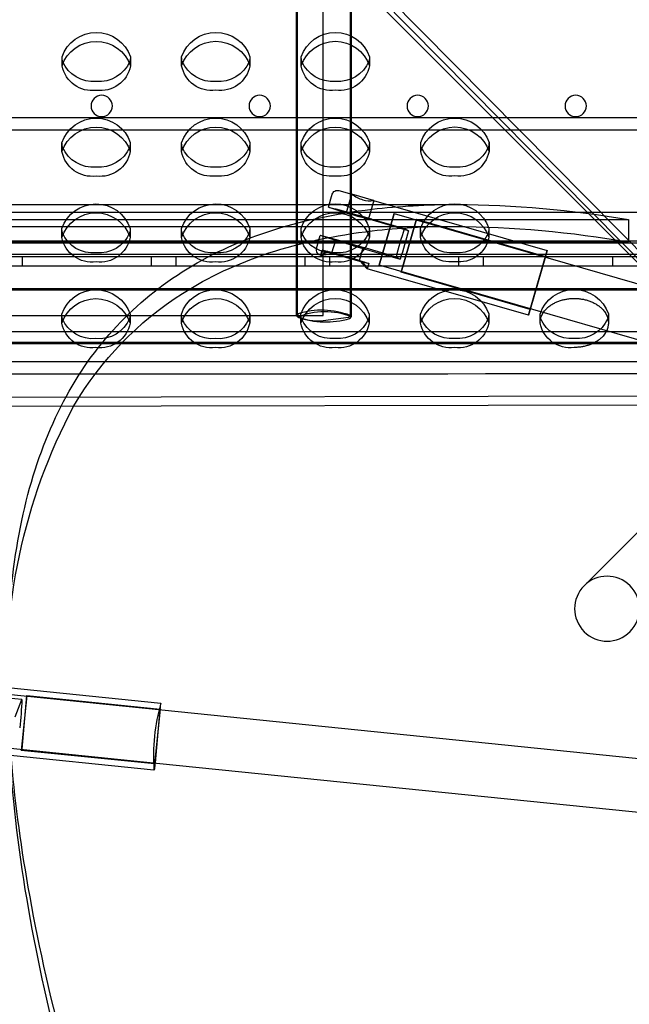
# Model space of a CAD drawing. Units: inches. Extents: x 896 to 1699, y -371 to 172.
# Drawn here: x 1394 to 1403, y -62 to -48 of the extents above; entities that cross this region are included whole.
import ezdxf

# ---------------------------------------------------------------- set-up
doc = ezdxf.new("R2010")
doc.units = ezdxf.units.IN
doc.header["$LTSCALE"] = 500
doc.header["$MEASUREMENT"] = 0
doc.layers.add('Make2D', color=7, linetype='Continuous', true_color=0x000000)

msp = doc.modelspace()

# ---------------------------------------------------------------- linework, layer by layer
at = {"layer": 'Make2D', "color": 18, "lineweight": -3, "true_color": 0x000000}
for p, q in [((1398.3985, -51.9116), (1398.3985, -6.4676)), ((1399.1859, -6.4676), (1399.1859, -51.9116)), ((1398.414, -51.9315), (1398.414, -6.4875)), ((1399.2014, -6.4875), (1399.2014, -51.9315)), ((1398.7922, -51.9116), (1398.7922, -40.5506)), ((1414.9024, -62.6693), (1395.7254, -43.4637)), ((1405.5064, -53.0864), (1396.9808, -44.4611)), ((1405.5066, -53.2171), (1396.981, -44.5918)), ((1394.9696, -48.2594), (1394.9694, -48.1288)), ((1395.9694, -48.127), (1395.9696, -48.2576)), ((1396.7196, -48.2589), (1396.7194, -48.1283)), ((1397.7194, -48.1265), (1397.7196, -48.2571)), ((1398.4696, -48.2584), (1398.4694, -48.1277)), ((1399.4694, -48.1259), (1399.4696, -48.2566)), ((1366.3707, -49.0131), (1408.4995, -49.0131)), ((1408.3123, -49.2006), (1366.5579, -49.2006)), ((1394.9682, -49.5144), (1394.968, -49.3838)), ((1395.968, -49.382), (1395.9682, -49.5126)), ((1396.7182, -49.5139), (1396.718, -49.3833)), ((1397.718, -49.3815), (1397.7182, -49.5121)), ((1398.4682, -49.5134), (1398.468, -49.3828)), ((1399.468, -49.381), (1399.4682, -49.5116)), ((1400.2182, -49.5129), (1400.218, -49.3822)), ((1401.218, -49.3804), (1401.2182, -49.5111)), ((1398.8695, -50.3267), (1398.924, -50.1384)), ((1399.0221, -50.0843), (1399.2093, -50.1383)), ((1399.1327, -50.4029), (1399.2093, -50.1383)), ((1399.5297, -50.2306), (1399.2093, -50.1383)), ((1391.8962, -50.2906), (1400.7425, -50.2877)), ((1399.5307, -50.2313), (1399.4542, -50.4959)), ((1399.5297, -50.2306), (1402.0677, -50.962)), ((1399.5307, -50.2313), (1399.5297, -50.2306)), ((1412.4321, -50.4062), (1362.4381, -50.4025)), ((1398.8705, -50.3275), (1398.8695, -50.3267)), ((1399.83, -50.4196), (1399.612, -51.1762)), ((1399.612, -51.1762), (1399.83, -50.4196)), ((1399.83, -50.4196), (1418.6529, -55.8434)), ((1392.7311, -50.507), (1403.2604, -50.507)), ((1399.5045, -50.5026), (1399.3004, -50.444)), ((1399.5602, -50.5338), (1399.3548, -50.4745)), ((1399.5045, -50.5026), (1399.9826, -50.6404)), ((1400.0383, -50.6716), (1399.5602, -50.5338)), ((1400.1563, -50.5034), (1399.9324, -51.2787)), ((1399.9329, -51.2789), (1400.1563, -50.5034)), ((1400.1563, -50.5034), (1402.0432, -51.0471)), ((1403.2604, -50.507), (1403.2604, -50.8356)), ((1390.7783, -50.6108), (1400.7109, -50.6075)), ((1394.9668, -50.7695), (1394.9665, -50.6388)), ((1395.9665, -50.637), (1395.9668, -50.7677)), ((1396.7168, -50.7689), (1396.7165, -50.6383)), ((1397.7165, -50.6365), (1397.7168, -50.7671)), ((1398.4668, -50.7684), (1398.4665, -50.6378)), ((1399.4665, -50.636), (1399.4666, -50.6787)), ((1399.4666, -50.6787), (1399.4668, -50.7666)), ((1399.9826, -50.6404), (1400.0383, -50.6716)), ((1400.2168, -50.7679), (1400.2165, -50.6372)), ((1401.2165, -50.6354), (1401.2168, -50.7661)), ((1362.4381, -50.8445), (1412.4321, -50.8482)), ((1406.6897, -50.8256), (1368.1805, -50.8256)), ((1403.2604, -50.8356), (1371.6725, -50.8356)), ((1398.6947, -50.9307), (1398.7491, -50.7429)), ((1398.7492, -50.7426), (1398.7501, -50.7434)), ((1398.9198, -50.9969), (1398.9745, -50.8079)), ((1399.18, -50.8599), (1399.3841, -50.9185)), ((1368.3677, -51.0131), (1406.5025, -51.0131)), ((1398.7563, -51.0309), (1398.778, -50.9559)), ((1399.3248, -51.1093), (1398.8783, -50.9806)), ((1398.9119, -50.9995), (1399.3584, -51.1282)), ((1399.2344, -50.8904), (1399.4397, -50.9497)), ((1399.3716, -50.9228), (1399.3169, -51.1118)), ((1399.8623, -51.0563), (1399.3841, -50.9185)), ((1399.4397, -50.9497), (1399.9179, -51.0875)), ((1402.0677, -50.962), (1401.7947, -51.9075)), ((1401.7952, -51.9077), (1402.0677, -50.962)), ((1406.22, -51.0551), (1368.6922, -51.0551)), ((1394.3833, -51.0551), (1394.3833, -51.1896)), ((1396.2789, -51.1896), (1396.2789, -51.0551)), ((1396.6333, -51.0551), (1396.6333, -51.1896)), ((1398.5289, -51.1896), (1398.5289, -51.0551)), ((1398.7496, -51.0301), (1398.7324, -51.023)), ((1398.7575, -51.0324), (1398.7496, -51.0301)), ((1398.7563, -51.0309), (1398.7568, -51.0321)), ((1398.8833, -51.0551), (1398.8833, -51.1896)), ((1399.4361, -51.2279), (1399.3248, -51.1093)), ((1399.4587, -51.1529), (1399.437, -51.2279)), ((1399.8623, -51.0563), (1399.9179, -51.0875)), ((1400.7789, -51.1896), (1400.7789, -51.0551)), ((1401.1333, -51.0551), (1401.1333, -51.1896)), ((1402.0432, -51.0471), (1401.8193, -51.8224)), ((1401.8197, -51.8226), (1402.0432, -51.0471)), ((1403.0289, -51.1896), (1403.0289, -51.0551)), ((1406.22, -51.1896), (1368.6922, -51.1896)), ((1399.4365, -51.2281), (1399.4361, -51.2279)), ((1399.437, -51.2279), (1399.4365, -51.2281)), ((1401.7952, -51.9077), (1399.4365, -51.2281)), ((1418.6529, -56.6629), (1399.612, -51.1762)), ((1399.9324, -51.2787), (1399.9329, -51.2789)), ((1401.8197, -51.8226), (1399.9329, -51.2789)), ((1364.6976, -51.5179), (1410.1571, -51.5179)), ((1384.9885, -51.5378), (1410.1726, -51.5378)), ((1385.4392, -51.9116), (1398.7922, -51.9116)), ((1385.4394, -51.9116), (1398.7922, -51.9116)), ((1394.9654, -52.0245), (1394.9651, -51.8938)), ((1395.9651, -51.892), (1395.9654, -52.0227)), ((1396.7152, -51.9116), (1396.7151, -51.8933)), ((1396.7154, -52.0239), (1396.7152, -51.9116)), ((1397.7151, -51.8915), (1397.7152, -51.9116)), ((1397.7152, -51.9116), (1397.7154, -52.0222)), ((1398.4227, -51.8861), (1398.4003, -51.9186)), ((1398.4654, -52.0234), (1398.4651, -51.8928)), ((1398.7922, -51.9853), (1399.1617, -51.937)), ((1399.4651, -51.891), (1399.4654, -52.0216)), ((1400.2154, -52.0229), (1400.2151, -51.8923)), ((1401.2151, -51.8905), (1401.2154, -52.0211)), ((1401.9654, -52.0224), (1401.9651, -51.8917)), ((1402.9651, -51.8899), (1402.9654, -52.0206)), ((1394.0691, -52.1463), (1395.1113, -52.1464)), ((1395.1113, -52.1464), (1395.8183, -52.1464)), ((1395.8183, -52.1464), (1396.8621, -52.1465)), ((1396.8621, -52.1465), (1397.5674, -52.1466)), ((1397.5674, -52.1466), (1398.6131, -52.1466)), ((1398.6131, -52.1466), (1399.3166, -52.1467)), ((1399.3166, -52.1467), (1400.3639, -52.1468)), ((1400.3639, -52.1468), (1401.0656, -52.1468)), ((1401.0656, -52.1468), (1402.1147, -52.1469)), ((1402.1147, -52.1469), (1402.8146, -52.147)), ((1402.8146, -52.147), (1412.4321, -52.1477)), ((1410.1571, -52.3053), (1364.6976, -52.3053)), ((1410.1726, -52.3252), (1364.7131, -52.3252)), ((1404.8372, -52.5891), (1370.0115, -52.5865)), ((1369.394, -53.1514), (1405.5064, -53.0864)), ((1369.3942, -53.2821), (1405.4644, -53.2172)), ((1402.6105, -55.8686), (1405.2576, -53.2175)), ((1394.1776, -57.3581), (1396.414, -57.5856)), ((1394.1776, -57.457), (1396.4292, -57.6861)), ((1394.4539, -57.4752), (1394.3722, -58.2781)), ((1394.3842, -58.2611), (1394.4539, -57.4752)), ((1394.4539, -57.4752), (1396.4051, -57.6737)), ((1394.3801, -57.5337), (1394.1777, -57.5131)), ((1394.2817, -57.7872), (1394.3801, -57.5337)), ((1396.3291, -58.544), (1396.414, -57.5856)), ((1396.4051, -57.6737), (1396.3234, -58.4767)), ((1396.3354, -58.4596), (1396.4051, -57.6737)), ((1396.4292, -57.6861), (1411.4529, -59.2146)), ((1396.3496, -58.4694), (1393.2073, -58.1497)), ((1396.3144, -58.5648), (1393.8442, -58.3135)), ((1396.3234, -58.4767), (1394.3722, -58.2781)), ((1412.3325, -60.0955), (1396.3496, -58.4694))]:
    msp.add_line(p, q, dxfattribs=at)
at = {"layer": 'Make2D', "color": 18, "lineweight": -3, "true_color": 0x000000, "extrusion": (0, 0, -1)}
for centre, radius in [((-1395.5499, -48.8458), 0.1562), ((-1397.8624, -48.8458), 0.1562), ((-1400.1749, -48.8458), 0.1563), ((-1402.4874, -48.8458), 0.1562)]:
    msp.add_circle(centre, radius, dxfattribs=at)
for centre, radius, start, end in [((-1395.4697, -48.2972), 0.5279, 18.60489, 161.18896), ((-1397.2197, -48.2967), 0.5279, 18.60489, 161.18896), ((-1398.9697, -48.2962), 0.5279, 18.60489, 161.18896), ((-1395.4699, -48.4279), 0.5279, 18.60489, 161.18896), ((-1397.2199, -48.4274), 0.5279, 18.60489, 161.18896), ((-1398.9699, -48.4268), 0.5279, 18.60489, 161.18896), ((-1395.2301, -48.1281), 0.2607, 345.33759, 359.85514), ((-1395.7087, -48.1272), 0.2607, 179.9387, 194.45626), ((-1396.98, -48.1276), 0.2607, 345.34703, 359.85522), ((-1397.4587, -48.1267), 0.2607, 179.9387, 194.45626), ((-1398.73, -48.1271), 0.2607, 345.33759, 359.85514), ((-1399.2087, -48.1262), 0.2607, 179.9387, 194.45626), ((-1395.4085, -48.1742), 0.447, 262.18944, 349.01051), ((-1395.4243, -48.0029), 0.4856, 264.7167, 336.81345), ((-1395.5135, -48.0022), 0.4863, 203.0165, 275.2565), ((-1395.5299, -48.1735), 0.4477, 190.82702, 277.78878), ((-1397.1585, -48.1737), 0.447, 262.18944, 349.01051), ((-1397.1743, -48.0024), 0.4856, 264.7167, 336.81345), ((-1397.2635, -48.0017), 0.4863, 203.0165, 275.2565), ((-1397.2799, -48.173), 0.4477, 190.82702, 277.78878), ((-1398.9085, -48.1732), 0.447, 262.18944, 349.01051), ((-1398.9243, -48.0019), 0.4856, 264.7167, 336.81345), ((-1399.0135, -48.0012), 0.4863, 203.0165, 275.2565), ((-1399.0299, -48.1725), 0.4477, 190.82702, 277.78878), ((-1395.4683, -49.5522), 0.5279, 18.60489, 161.18896), ((-1397.2183, -49.5517), 0.5279, 18.60489, 161.18896), ((-1398.9683, -49.5512), 0.5279, 18.60489, 161.18896), ((-1400.7183, -49.5507), 0.5279, 18.60489, 161.18896), ((-1395.4685, -49.6829), 0.5279, 18.60489, 161.18896), ((-1397.2185, -49.6824), 0.5279, 18.60489, 161.18896), ((-1398.9685, -49.6818), 0.5279, 18.60489, 161.18896), ((-1400.7185, -49.6813), 0.5279, 18.60489, 161.18896), ((-1395.2286, -49.3831), 0.2607, 345.33759, 359.85514), ((-1395.7073, -49.3823), 0.2607, 179.9387, 194.45626), ((-1396.9786, -49.3826), 0.2607, 345.33759, 359.85514), ((-1397.4573, -49.3817), 0.2607, 179.93862, 194.44683), ((-1398.7286, -49.3821), 0.2607, 345.33759, 359.85514), ((-1399.2073, -49.3812), 0.2607, 179.93868, 194.45385), ((-1400.4786, -49.3816), 0.2607, 345.33759, 359.85514), ((-1400.9573, -49.3807), 0.2607, 179.9387, 194.45626), ((-1395.407, -49.4292), 0.447, 262.18944, 349.01051), ((-1395.4228, -49.2579), 0.4856, 264.7167, 336.81345), ((-1395.5121, -49.2572), 0.4863, 203.0165, 275.2565), ((-1395.5285, -49.4286), 0.4477, 190.82702, 277.78878), ((-1397.157, -49.4287), 0.447, 262.18944, 349.01051), ((-1397.1728, -49.2574), 0.4856, 264.7167, 336.81345), ((-1397.2621, -49.2567), 0.4863, 203.0089, 275.25795), ((-1397.2785, -49.428), 0.4477, 190.82702, 277.78878), ((-1398.907, -49.4282), 0.447, 262.18944, 349.01051), ((-1398.9228, -49.2569), 0.4856, 264.7167, 336.81345), ((-1399.0121, -49.2562), 0.4863, 203.01456, 275.25687), ((-1399.0285, -49.4275), 0.4477, 190.82702, 277.78878), ((-1400.657, -49.4277), 0.447, 262.18944, 349.01051), ((-1400.6728, -49.2564), 0.4856, 264.7167, 336.81345), ((-1400.7621, -49.2556), 0.4863, 203.0165, 275.2565), ((-1400.7785, -49.427), 0.4477, 190.82702, 277.78878), ((-1399.0001, -50.1604), 0.0791, 16.11915, 106.15171), ((-1395.4669, -50.8072), 0.5279, 18.60489, 161.18896), ((-1397.2169, -50.8067), 0.5279, 18.60489, 161.18896), ((-1398.9668, -50.8062), 0.5279, 18.60489, 161.18896), ((-1400.7168, -50.8057), 0.5279, 18.60489, 161.18896), ((-1400.6369, -66.0638), 15.7765, 90.38372, 99.57227), ((-1395.4671, -50.9379), 0.5279, 18.60489, 161.18896), ((-1397.2171, -50.9374), 0.5279, 18.60489, 161.18896), ((-1398.9671, -50.9369), 0.5279, 18.60489, 161.18896), ((-1397.293, -56.9688), 6.8266, 103.35225, 107.10055), ((-1400.7171, -50.9363), 0.5279, 18.60489, 161.18896), ((-1395.2272, -50.6381), 0.2607, 345.33759, 359.85514), ((-1395.4214, -50.5129), 0.4856, 264.7167, 336.81345), ((-1395.5107, -50.5122), 0.4863, 203.0165, 275.2565), ((-1395.7059, -50.6373), 0.2607, 179.9387, 194.45626), ((-1396.9772, -50.6376), 0.2607, 345.33759, 359.85514), ((-1397.1714, -50.5124), 0.4856, 264.7167, 336.81345), ((-1397.2607, -50.5117), 0.4863, 203.0165, 275.2565), ((-1397.4559, -50.6368), 0.2607, 179.9387, 194.45626), ((-1398.7272, -50.6371), 0.2607, 345.33759, 359.85514), ((-1398.9214, -50.5119), 0.4856, 264.7167, 336.81345), ((-1399.0107, -50.5112), 0.4863, 203.0165, 275.2565), ((-1399.2059, -50.6362), 0.2607, 179.9387, 194.45626), ((-1406.3007, -52.6943), 6.6435, 14.27345, 18.00853), ((-1393.5998, -49.0336), 6.6435, 194.27345, 198.00853), ((-1400.4772, -50.6366), 0.2607, 345.33759, 359.85514), ((-1400.6714, -50.5114), 0.4856, 264.7167, 336.81345), ((-1400.6019, -66.1852), 15.5781, 90.40098, 99.82598), ((-1400.7607, -50.5107), 0.4863, 203.0165, 275.2565), ((-1400.9559, -50.6357), 0.2607, 179.9387, 194.45626), ((-1395.4056, -50.6842), 0.447, 262.18944, 349.01051), ((-1395.5271, -50.6836), 0.4477, 190.82702, 277.78878), ((-1397.1556, -50.6837), 0.447, 262.18944, 349.01051), ((-1397.277, -50.683), 0.4477, 190.82702, 277.78878), ((-1398.9056, -50.6832), 0.447, 262.18944, 349.01051), ((-1401.68, -41.9606), 9.2587, 285.31617, 288.44854), ((-1399.027, -50.6825), 0.4477, 190.82702, 277.78878), ((-1400.6556, -50.6827), 0.447, 262.18944, 349.01051), ((-1400.777, -50.682), 0.4477, 190.82702, 277.78878), ((-1398.7714, -50.9532), 0.0799, 299.31311, 16.23727), ((-1399.2552, -49.7178), 1.3268, 284.99405, 291.07859), ((-1398.6245, -51.794), 0.8521, 100.3807, 107.33141), ((-1398.9815, -52.391), 1.3268, 104.99405, 111.07859), ((-1398.9966, -51.494), 0.5145, 134.6814, 148.85989), ((-1399.6122, -50.3148), 0.8521, 280.3807, 287.33141), ((-1395.4654, -52.0622), 0.5279, 18.60489, 161.18896), ((-1397.2154, -52.0617), 0.5279, 18.60489, 161.18896), ((-1398.9654, -52.0612), 0.5279, 18.60489, 161.18896), ((-1400.7154, -52.0607), 0.5279, 18.60489, 161.18896), ((-1402.4654, -52.0602), 0.5279, 18.60489, 161.18896), ((-1395.4657, -52.1929), 0.5279, 18.60489, 161.18896), ((-1397.2157, -52.1924), 0.5279, 18.60489, 161.18896), ((-1398.9657, -52.1919), 0.5279, 18.60489, 161.18896), ((-1400.7157, -52.1913), 0.5279, 18.60489, 161.18896), ((-1395.2258, -51.8931), 0.2607, 345.33759, 359.85514), ((-1395.4042, -51.9392), 0.447, 262.18944, 349.01051), ((-1395.42, -51.7679), 0.4856, 264.7167, 336.81345), ((-1395.5093, -51.7672), 0.4863, 203.0165, 275.2565), ((-1395.5256, -51.9386), 0.4477, 190.82702, 277.78878), ((-1395.7045, -51.8923), 0.2607, 179.93867, 194.4521), ((-1396.9758, -51.8926), 0.2607, 345.33759, 359.85514), ((-1397.1542, -51.9387), 0.447, 262.18944, 349.01051), ((-1397.17, -51.7674), 0.4856, 264.7167, 336.81345), ((-1397.2593, -51.7667), 0.4863, 203.0165, 275.2565), ((-1397.2756, -51.9381), 0.4477, 190.82702, 277.78878), ((-1397.4545, -51.8918), 0.2607, 179.9387, 194.45626), ((-1398.7258, -51.8921), 0.2607, 345.33759, 359.85514), ((-1398.9042, -51.9382), 0.447, 262.18944, 349.01051), ((-1398.92, -51.7669), 0.4856, 264.7167, 336.81345), ((-1399.0093, -51.7662), 0.4863, 203.0165, 275.2565), ((-1399.0256, -51.9375), 0.4477, 190.82702, 277.78878), ((-1399.2045, -51.8912), 0.2607, 179.9387, 194.45626), ((-1400.4758, -51.8916), 0.2607, 345.33759, 359.85514), ((-1400.6542, -51.9377), 0.447, 262.18944, 349.01051), ((-1400.67, -51.7664), 0.4856, 264.7167, 336.81345), ((-1400.7593, -51.7658), 0.4862, 202.97829, 275.26379), ((-1400.7756, -51.937), 0.4477, 190.82702, 277.78878), ((-1400.9545, -51.8907), 0.2606, 179.9383, 194.40883), ((-1402.2258, -51.8911), 0.2607, 345.33759, 359.85514), ((-1402.4042, -51.9372), 0.447, 262.18944, 349.01051), ((-1402.42, -51.7659), 0.4856, 264.7167, 336.81345), ((-1402.5093, -51.7651), 0.4863, 203.0165, 275.2565), ((-1402.7045, -51.8902), 0.2607, 179.9387, 194.45626), ((-1388.1125, 18366.5023), 18419.2755, 269.94742782, 270.05685738), ((-1402.5455, -57.1694), 8.3844, 356.04158, 27.97994), ((-1389.6465, -57.3863), 4.7359, 181.78325, 186.79027)]:
    msp.add_arc(centre, radius, start, end, dxfattribs=at)
at = {"layer": 'Make2D', "color": 18, "lineweight": -3, "true_color": 0x000000}
for centre, radius, start, end in [((1399.5556, -49.6423), 0.6049, 235.11726, 252.37336), ((1399.4781, -49.8921), 0.3433, 252.08142, 278.8285), ((1401.8005, -41.5442), 9.2591, 251.55151, 254.68382), ((1400.0305, -47.776), 2.7761, 251.13069, 254.82793), ((1397.8821, -55.326), 5.0794, 71.97128, 75.74674), ((1399.9818, -48.2463), 2.3106, 252.94237, 256.80107), ((1397.1727, -57.3844), 6.8263, 72.89942, 76.64781), ((1397.4297, -56.8893), 6.2746, 71.97128, 75.74674), ((1400.0836, -47.5629), 3.4293, 251.13069, 254.82793), ((1398.9581, -51.3475), 0.3755, 102.27528, 122.51836), ((1398.5093, -49.4888), 1.5634, 279.1317, 284.92158), ((1400.0289, -47.752), 3.4293, 251.13069, 254.82793), ((1397.3461, -57.1778), 6.3781, 72.00117, 75.71483), ((1400.0233, -48.1439), 2.8543, 252.94237, 256.80107), ((1399.9686, -48.3329), 2.8543, 252.94237, 256.80107), ((1398.8172, -52.8909), 1.0336, 68.17353, 112.84977), ((1398.7667, -53.0244), 1.1892, 69.36091, 106.81517), ((1398.7107, -51.2801), 0.7099, 244.06947, 276.59111), ((1398.8259, -50.7348), 1.2716, 251.18483, 286.03727), ((1399.1521, -51.9037), 0.0347, 286.04067, 346.88615), ((1399.1676, -51.9236), 0.0347, 286.04067, 346.88615), ((1401.796, -51.9052), 0.00263, 240.70032, 241.0377), ((1402.9466, -56.2042), 0.475, 315.04274, 135.04274), ((1402.9466, -56.2042), 0.475, 135.04274, 315.04274), ((1399.2035, -58.3641), 2.896, 164.40696, 183.97449), ((1394.3619, -58.2581), 0.0225, 297.11895, 352.40048), ((1396.3131, -58.4567), 0.0225, 297.11895, 352.40048), ((1396.3019, -58.5404), 0.0274, 297.11895, 352.40048)]:
    msp.add_arc(centre, radius, start, end, dxfattribs=at)
for points, knots in [([(1394.1736, -57.4177), (1394.1646, -57.0158), (1394.1725, -56.6303), (1394.2769, -55.0881), (1394.5288, -54.0825), (1395.3735, -52.4168), (1395.967, -51.7572), (1397.4886, -50.791), (1398.4169, -50.4845), (1399.8988, -50.3108), (1400.3104, -50.2878), (1400.7425, -50.2877)], [1297.4539385, 1297.4539385, 1297.4539385, 1297.4539385, 1408.1558494, 1408.1558494, 1760.1948118, 1760.1948118, 2112.2337742, 2112.2337742, 2464.2727365, 2464.2727365, 2590.3933259, 2590.3933259, 2590.3933259, 2590.3933259]), ([(1395.1411, -53.2357), (1395.5453, -52.5569), (1396.0764, -52.0075), (1397.492, -51.1061), (1398.4196, -50.7997), (1399.8905, -50.6297), (1400.2909, -50.6076), (1400.7107, -50.6075)], [1808.6511471, 1808.6511471, 1808.6511471, 1808.6511471, 2112.2337742, 2112.2337742, 2464.2727365, 2464.2727365, 2587.1654728, 2587.1654728, 2587.1654728, 2587.1654728]), ([(1401.2277, -78.2392), (1400.6359, -77.0503), (1400.0732, -75.8924), (1399.0153, -73.6432), (1398.5202, -72.5521), (1397.6041, -70.4401), (1397.1834, -69.4196), (1396.4214, -67.4523), (1396.0802, -66.5056), (1395.4801, -64.6885), (1395.2213, -63.8181), (1394.788, -62.1555), (1394.6136, -61.3636), (1394.3418, -59.8123), (1394.2499, -59.0581), (1394.2065, -58.3503)], [0, 0, 0, 0, 176.0194812, 176.0194812, 352.0389624, 352.0389624, 528.0584435, 528.0584435, 704.0779247, 704.0779247, 880.0974059, 880.0974059, 1056.1168871, 1056.1168871, 1243.2993812, 1243.2993812, 1243.2993812, 1243.2993812]), ([(1401.2277, -77.8974), (1400.6354, -76.7075), (1400.0723, -75.5491), (1399.0135, -73.2997), (1398.5179, -72.2087), (1397.601, -70.0975), (1397.1798, -69.0776), (1396.417, -67.1115), (1396.0753, -66.1655), (1395.4745, -64.3499), (1395.2154, -63.4803), (1394.7814, -61.8194), (1394.6068, -61.0284), (1394.3563, -59.6031), (1394.2723, -58.961), (1394.2229, -58.352)], [0, 0, 0, 0, 176.0194812, 176.0194812, 352.0389624, 352.0389624, 528.0584435, 528.0584435, 704.0779247, 704.0779247, 880.0974059, 880.0974059, 1056.1168871, 1056.1168871, 1214.223318, 1214.223318, 1214.223318, 1214.223318])]:
    msp.add_open_spline(points, degree=3, knots=knots, dxfattribs=at)
msp.add_rational_spline([(1401.9654, -52.0224), (1401.9654, -52.022), (1401.9654, -52.0217), (1401.9658, -51.6631), (1402.4658, -51.6629), (1402.9658, -51.6628), (1402.9654, -52.0214), (1402.9649, -52.3799), (1402.465, -52.3801)], [0.999131322489, 0.999565015235, 1, 0.707106781187, 1, 0.707106781187, 1, 0.707106781187, 1], degree=2, knots=[-59.8769671, -59.8769671, -59.8769671, -59.8473401, -59.8473401, -39.8982267, -39.8982267, -19.9491134, -19.9491134, 0, 0, 0], dxfattribs=at)

doc.saveas('drawing.dxf')
